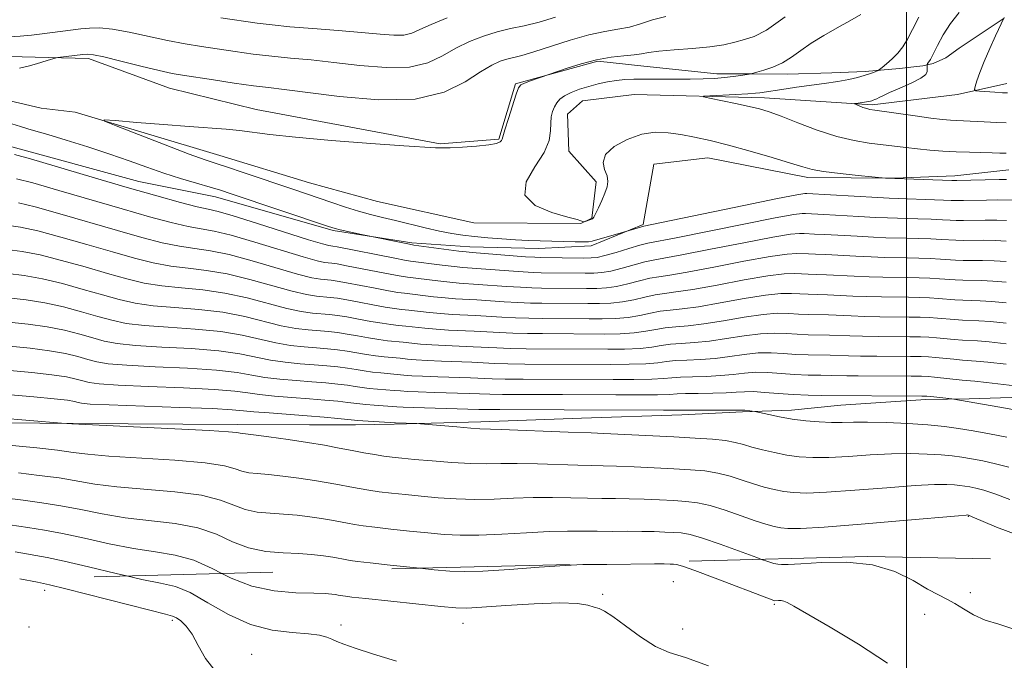
# Model space of a CAD drawing. Extents: x 2127300 to 2130200, y 339800 to 342700.
# Drawn here: x 2127847 to 2128017, y 341882 to 341992 of the extents above; entities that cross this region are included whole.
import ezdxf

# ---------------------------------------------------------------- set-up
doc = ezdxf.new("R2010")
doc.units = 0
doc.header["$MEASUREMENT"] = 0
for name, pattern in [('DGN Style 2', [51.195507, 30.717304, -20.478203]), ('DGN Style 3', [71.67371, 51.195507, -20.478203]), ('rvrstm', [117.1, 50, -3.9, 0.5, -3.9, 0.5, -3.9, 0.5, -3.9, 50])]:
    doc.linetypes.add(name, pattern=pattern)
for name, color, linetype, lineweight in [('32000', 7, 'Continuous', 0), ('DTM OBSCURED BREAKLINE', 7, 'Continuous', 0), ('DTM OBSCURED SPOT', 7, 'Continuous', 0), ('DTM SPOT ELEVATION', 2, 'Continuous', 13), ('INDEX CONTOUR', 41, 'Continuous', 13), ('INDEX CONTOUR DASHED', 41, 'DGN Style 3', 13), ('INTERMEDIATE CONTOUR', 44, 'Continuous', 0), ('INTERMEDIATE CONTOUR DASHED', 44, 'DGN Style 3', 0), ('OBSCURED GROUND BOUNDARY', 84, 'DGN Style 2', 0), ('STREAM - RIVER SINGLE LINE', 142, 'rvrstm', 0)]:
    doc.layers.add(name, color=color, linetype=linetype, lineweight=lineweight)

msp = doc.modelspace()

# ---------------------------------------------------------------- linework, layer by layer
at = {"layer": '32000', "flags": 128}
msp.add_lwpolyline([(2128000, 340000), (2128000, 342500)], dxfattribs=at)
at = {"layer": 'DTM OBSCURED BREAKLINE'}
for points in [[(2127772.636, 342003.851, 936.068), (2127777.427, 341990.183, 935.638), (2127779.474, 341984.31, 935.01), (2127783.174, 341975.102, 934.514), (2127787.438, 341972.235, 933.721), (2127795.307, 341971.415, 933.159), (2127804.711, 341971.112, 932.629), (2127816.012, 341971.029, 932.034), (2127830.308, 341970.906, 931.538), (2127845.453, 341970.071, 931.439), (2127867.944, 341963.93, 931.142), (2127881.097, 341961.26, 930.679), (2127901.359, 341955.499, 930.183), (2127914.87, 341953.393, 929.753), (2127924.894, 341952.7, 929.29), (2127936.709, 341952.372, 928.827), (2127945.775, 341952.884, 928.364), (2127954.709, 341956.548, 927.802), (2127956.546, 341966.897, 927.439), (2127965.845, 341967.971, 926.876), (2127983.048, 341964.633, 926.414), (2127997.936, 341964.496, 925.951), (2128008.312, 341964.873, 925.521), (2128017.611, 341965.937, 925.058)], [(2127845.63, 341985.434, 930.58), (2127852.345, 341985.264, 930.084), (2127859.289, 341985.109, 929.654), (2127873.219, 341979.979, 929.059), (2127888.119, 341976.328, 928.563), (2127919.773, 341970.401, 928.1), (2127929.878, 341971.184, 928.133), (2127932.732, 341980.753, 928.199), (2127946.915, 341984.636, 927.703), (2127954.784, 341983.785, 927.174), (2127967.394, 341982.435, 926.546), (2127973.34, 341982.448, 925.984), (2127979.515, 341982.416, 925.455), (2127987.15, 341982.617, 924.827), (2127992.864, 341982.83, 924.298), (2127998.808, 341983.357, 923.537), (2128001.242, 341983.646, 922.876), (2128002.83, 341983.834, 922.215), (2128004.572, 341984.199, 921.719), (2128006.773, 341985.18, 921.057), (2128009.049, 341986.854, 920.561), (2128016.796, 341992.031, 919.999)], [(2127839.367, 341922.473, 954.547), (2127856.631, 341922.29, 953.957), (2127884.961, 341922.135, 953.551), (2127897.31, 341922.069, 953.071), (2127905.195, 341922.04, 952.555), (2127911.878, 341922.184, 952.149), (2127926.79, 341922.574, 951.595), (2127944.107, 341923.184, 951.116), (2127961.343, 341923.756, 950.599), (2127971.792, 341924.302, 950.193), (2127980.237, 341924.579, 949.455), (2127988.681, 341925.425, 948.975), (2128003.351, 341926.43, 948.348), (2128010.78, 341926.544, 947.795), (2128026.999, 341927.072, 946.393)]]:
    msp.add_polyline3d(points, dxfattribs=at)
at = {"layer": 'DTM OBSCURED SPOT'}
msp.add_point((2128010.615, 341906.292, 956.1), dxfattribs=at)
at = {"layer": 'DTM SPOT ELEVATION'}
for p in [(2127959.9, 341895.06, 961.1), (2127851.72, 341893.6, 966.5), (2127947.72, 341892.9, 961.8), (2128010.98, 341893.2, 957.7), (2127977.26, 341891.18, 960.2), (2127873.7, 341888.44, 966.3), (2127923.72, 341887.92, 962.8), (2128003.1, 341889.44, 958.5), (2127849.03, 341887.29, 966.7), (2127902.71, 341887.63, 963.6), (2127961.51, 341886.94, 961.3), (2127887.31, 341882.59, 965.1)]:
    msp.add_point(p, dxfattribs=at)
at = {"layer": 'INDEX CONTOUR'}
msp.add_polyline3d([(2127996.735, 341881.052, 960), (2127991.725, 341884.305, 960), (2127986.865, 341887.224, 960), (2127980.62, 341890.839, 960), (2127979.456, 341891.495, 960), (2127978.885, 341891.739, 960), (2127978.42, 341891.823, 960), (2127978.001, 341891.833, 960), (2127977.313, 341891.806, 960), (2127977.162, 341891.854, 960), (2127976.421, 341892.131, 960), (2127967.093, 341895.689, 960), (2127963.6, 341896.991, 960), (2127961.486, 341897.727, 960), (2127960.452, 341898.011, 960), (2127959.911, 341898.072, 960), (2127959.323, 341898.097, 960), (2127958.333, 341898.116, 960), (2127956.634, 341898.117, 960), (2127948.439, 341898.05, 960), (2127946.375, 341898.05, 960), (2127944.292, 341898.009, 960), (2127941.285, 341897.853, 960), (2127936.798, 341897.544, 960), (2127931.673, 341897.181, 960), (2127927.097, 341896.897, 960), (2127923.898, 341896.797, 960), (2127921.447, 341896.883, 960), (2127918.751, 341897.13, 960), (2127916.28, 341897.384, 960)], dxfattribs=at)
at = {"layer": 'INDEX CONTOUR DASHED'}
for points in [[(2127847.382, 341983.433, 930), (2127848.868, 341983.773, 930), (2127850.312, 341984.192, 930), (2127852.132, 341984.764, 930), (2127853.678, 341985.219, 930), (2127853.961, 341985.262, 930), (2127858.308, 341985.765, 930), (2127859.154, 341985.833, 930), (2127860.124, 341985.732, 930), (2127861.875, 341985.35, 930), (2127864.808, 341984.637, 930), (2127868.291, 341983.778, 930), (2127871.437, 341983.018, 930), (2127873.642, 341982.53, 930), (2127875.432, 341982.207, 930), (2127880.751, 341981.397, 930), (2127884.345, 341980.861, 930), (2127887.654, 341980.394, 930), (2127890.241, 341980.073, 930), (2127892.901, 341979.762, 930), (2127902.456, 341978.544, 930), (2127909.145, 341977.981, 930), (2127915.492, 341978.117, 930), (2127920.46, 341979.29, 930), (2127924.096, 341981.054, 930), (2127926.719, 341982.767, 930), (2127928.633, 341983.93, 930), (2127930.068, 341984.601, 930), (2127931.238, 341984.979, 930), (2127933.815, 341985.613, 930), (2127935.887, 341986.217, 930), (2127942.135, 341988.245, 930), (2127945.368, 341989.172, 930), (2127948.071, 341989.743, 930), (2127950.321, 341990.105, 930), (2127952.321, 341990.491, 930), (2127954.263, 341991.068, 930), (2127956.302, 341991.737, 930), (2127958.585, 341992.332, 930)], [(2128017.388, 341979.166, 920), (2128016.514, 341979.198, 920), (2128015.208, 341979.276, 920), (2128012.561, 341979.46, 920), (2128011.901, 341979.536, 920), (2128011.712, 341979.746, 920), (2128011.83, 341980.271, 920), (2128012.128, 341981.256, 920), (2128012.618, 341982.703, 920), (2128013.345, 341984.581, 920), (2128014.309, 341986.79, 920), (2128015.32, 341988.968, 920), (2128016.825, 341992.131, 920)], [(2128017.18, 341957.203, 930), (2128015.516, 341957.266, 930), (2128013.542, 341957.275, 930), (2128009.783, 341957.228, 930), (2128008.564, 341957.24, 930), (2128007.521, 341957.283, 930), (2128006.18, 341957.35, 930), (2128004.223, 341957.429, 930), (2128001.967, 341957.507, 930), (2127996.731, 341957.658, 930), (2127994.682, 341957.753, 930), (2127991.773, 341957.917, 930), (2127985.782, 341958.271, 930), (2127982.623, 341958.425, 930), (2127982.048, 341958.424, 930), (2127980.6, 341958.239, 930), (2127977.4, 341957.664, 930), (2127972.006, 341956.597, 930), (2127960.374, 341954.245, 930), (2127955.477, 341953.286, 930), (2127954.117, 341952.945, 930), (2127952.218, 341952.39, 930), (2127950.038, 341951.737, 930), (2127948.114, 341951.183, 930), (2127946.807, 341950.875, 930), (2127945.761, 341950.766, 930), (2127944.44, 341950.762, 930), (2127937.112, 341950.838, 930), (2127936.035, 341950.881, 930), (2127934.474, 341950.987, 930), (2127925.275, 341951.709, 930), (2127924.257, 341951.806, 930), (2127922.958, 341951.966, 930), (2127915.239, 341952.996, 930), (2127914.474, 341953.12, 930), (2127906.216, 341954.795, 930), (2127902.54, 341955.601, 930), (2127901.675, 341955.819, 930), (2127900.553, 341956.171, 930), (2127883.825, 341961.815, 930), (2127881.982, 341962.413, 930), (2127880.192, 341962.953, 930), (2127877.872, 341963.626, 930), (2127875.117, 341964.441, 930), (2127872.197, 341965.364, 930), (2127869.298, 341966.367, 930), (2127866.282, 341967.452, 930), (2127862.929, 341968.628, 930), (2127859.155, 341969.876, 930), (2127855.413, 341971.056, 930), (2127852.294, 341972, 930), (2127850.203, 341972.601, 930), (2127848.798, 341972.99, 930), (2127847.554, 341973.36, 930), (2127846.048, 341973.85, 930)], [(2128017.144, 341939.545, 940), (2128014.432, 341939.812, 940), (2128012.432, 341939.952, 940), (2128009.659, 341940.061, 940), (2128008.262, 341940.163, 940), (2128005.318, 341940.422, 940), (2128003.901, 341940.512, 940), (2128002.359, 341940.568, 940), (2128000.464, 341940.603, 940), (2127995.429, 341940.659, 940), (2127992.821, 341940.71, 940), (2127990.502, 341940.792, 940), (2127986.573, 341940.96, 940), (2127983.092, 341941.044, 940), (2127981.437, 341941.112, 940), (2127979.765, 341941.216, 940), (2127977.823, 341941.245, 940), (2127975.312, 341941.06, 940), (2127972.072, 341940.58, 940), (2127968.506, 341939.961, 940), (2127965.156, 341939.42, 940), (2127962.443, 341939.109, 940), (2127960.29, 341938.943, 940), (2127958.495, 341938.772, 940), (2127956.854, 341938.489, 940), (2127955.146, 341938.156, 940), (2127953.145, 341937.877, 940), (2127950.719, 341937.729, 940), (2127948.115, 341937.685, 940), (2127937.373, 341937.745, 940), (2127934.8, 341937.77, 940), (2127932.265, 341937.829, 940), (2127929.948, 341937.933, 940), (2127925.642, 341938.182, 940), (2127921.211, 341938.371, 940), (2127919.081, 341938.493, 940), (2127917.13, 341938.663, 940), (2127913.887, 341939.027, 940), (2127912.595, 341939.159, 940), (2127911.307, 341939.302, 940), (2127909.772, 341939.524, 940), (2127907.832, 341939.866, 940), (2127905.708, 341940.263, 940), (2127903.719, 341940.622, 940), (2127902.092, 341940.874, 940), (2127900.702, 341941.038, 940), (2127897.778, 341941.288, 940), (2127895.849, 341941.548, 940), (2127893.362, 341942.068, 940), (2127886.585, 341943.887, 940), (2127882.743, 341944.733, 940), (2127878.925, 341945.267, 940), (2127875.272, 341945.608, 940), (2127871.904, 341945.95, 940), (2127868.859, 341946.458, 940), (2127865.856, 341947.172, 940), (2127862.535, 341948.102, 940), (2127858.679, 341949.222, 940), (2127854.644, 341950.359, 940), (2127850.927, 341951.304, 940), (2127847.878, 341951.905, 940), (2127845.261, 341952.244, 940)], [(2128017.273, 341919.94, 950), (2128014.308, 341920.518, 950), (2128011.459, 341921.026, 950), (2128008.96, 341921.446, 950), (2128006.515, 341921.788, 950), (2128003.695, 341922.066, 950), (2128000.243, 341922.289, 950), (2127996.584, 341922.447, 950), (2127993.314, 341922.521, 950), (2127990.854, 341922.509, 950), (2127988.927, 341922.465, 950), (2127987.079, 341922.458, 950), (2127984.964, 341922.547, 950), (2127982.655, 341922.74, 950), (2127980.33, 341923.035, 950), (2127978.167, 341923.417, 950), (2127976.339, 341923.81, 950), (2127973.934, 341924.378, 950), (2127972.196, 341924.579, 950), (2127971.833, 341924.598, 950), (2127962.874, 341924.599, 950), (2127960.254, 341924.574, 950), (2127958.175, 341924.57, 950), (2127941.103, 341924.647, 950), (2127930.055, 341924.67, 950), (2127927.891, 341924.688, 950), (2127926.398, 341924.719, 950), (2127915.204, 341925.02, 950), (2127913.382, 341925.086, 950), (2127912.311, 341925.148, 950), (2127908.426, 341925.427, 950), (2127907.006, 341925.542, 950), (2127905.954, 341925.655, 950), (2127903.86, 341925.925, 950), (2127902.168, 341926.111, 950), (2127899.949, 341926.324, 950), (2127897.27, 341926.547, 950), (2127894.259, 341926.771, 950), (2127891.259, 341927.005, 950), (2127888.671, 341927.264, 950), (2127886.657, 341927.555, 950), (2127884.425, 341927.862, 950), (2127880.948, 341928.159, 950), (2127875.625, 341928.429, 950), (2127869.576, 341928.672, 950), (2127864.352, 341928.897, 950), (2127861.103, 341929.112, 950), (2127859.372, 341929.341, 950), (2127858.305, 341929.608, 950), (2127857.136, 341929.932, 950), (2127855.462, 341930.297, 950), (2127852.971, 341930.683, 950), (2127849.532, 341931.064, 950), (2127845.751, 341931.408, 950)], [(2127916.28, 341897.384, 960), (2127915.132, 341897.502, 960), (2127911.168, 341897.919, 960), (2127907.749, 341898.291, 960), (2127905.537, 341898.552, 960), (2127904.262, 341898.731, 960), (2127903.423, 341898.88, 960), (2127901.654, 341899.221, 960), (2127900.554, 341899.41, 960), (2127899.234, 341899.599, 960), (2127897.569, 341899.77, 960), (2127895.424, 341899.904, 960), (2127892.736, 341900.017, 960), (2127889.75, 341900.275, 960), (2127886.784, 341900.882, 960), (2127884.043, 341901.951, 960), (2127881.261, 341903.224, 960), (2127878.053, 341904.355, 960), (2127874.169, 341905.095, 960), (2127865.58, 341906.071, 960), (2127861.598, 341906.727, 960), (2127857.933, 341907.469, 960), (2127854.508, 341908.148, 960), (2127851.241, 341908.659, 960), (2127848.03, 341909.078, 960), (2127844.77, 341909.524, 960)]]:
    msp.add_polyline3d(points, dxfattribs=at)
at = {"layer": 'INTERMEDIATE CONTOUR'}
for points in [[(2128018.274, 341886.954, 958), (2128015.872, 341887.78, 958), (2128013.545, 341888.449, 958), (2128011.518, 341889.35, 958), (2128009.788, 341890.386, 958), (2128008.296, 341891.338, 958), (2128006.948, 341892.075, 958), (2128005.492, 341892.803, 958), (2128003.641, 341893.814, 958), (2128001.155, 341895.271, 958), (2127997.985, 341896.826, 958), (2127994.133, 341898, 958), (2127989.721, 341898.451, 958), (2127985.373, 341898.385, 958), (2127981.837, 341898.146, 958), (2127979.647, 341898.011, 958), (2127978.49, 341898.001, 958), (2127977.839, 341898.071, 958), (2127977.189, 341898.209, 958), (2127976.119, 341898.536, 958), (2127975.054, 341898.915, 958)], [(2127965.958, 341880.623, 962), (2127961.97, 341882.021, 962), (2127959.194, 341882.909, 962), (2127956.817, 341883.942, 962), (2127954.232, 341885.578, 962), (2127951.653, 341887.474, 962), (2127949.5, 341889.09, 962), (2127948.063, 341890.028, 962), (2127947.111, 341890.463, 962), (2127946.284, 341890.713, 962), (2127945.2, 341891.018, 962), (2127943.393, 341891.304, 962), (2127940.376, 341891.42, 962), (2127935.95, 341891.267, 962), (2127931.054, 341890.959, 962), (2127926.918, 341890.662, 962), (2127924.343, 341890.518, 962), (2127922.435, 341890.562, 962), (2127919.875, 341890.804, 962), (2127906.977, 341892.157, 962), (2127904.567, 341892.422, 962), (2127903.475, 341892.556, 962), (2127903.027, 341892.63, 962), (2127902.241, 341892.782, 962), (2127901.752, 341892.865, 962), (2127901.111, 341892.95, 962), (2127899.994, 341893.028, 962), (2127898.017, 341893.094, 962), (2127894.954, 341893.182, 962), (2127891.211, 341893.499, 962), (2127887.35, 341894.291, 962), (2127883.814, 341895.689, 962), (2127882.22, 341896.497, 962)], [(2127881.048, 341879.76, 966), (2127879.396, 341881.875, 966), (2127878.144, 341884.088, 966), (2127877.086, 341886.035, 966), (2127876.067, 341887.436, 966), (2127875.132, 341888.336, 966), (2127874.375, 341888.862, 966), (2127873.732, 341889.167, 966), (2127872.505, 341889.508, 966), (2127869.837, 341890.171, 966), (2127855.359, 341893.841, 966), (2127852.565, 341894.525, 966), (2127850.498, 341894.975, 966), (2127847.425, 341895.591, 966)], [(2127912.266, 341881.422, 964), (2127908.137, 341882.663, 964), (2127905.123, 341883.625, 964), (2127903.175, 341884.31, 964), (2127901.972, 341884.796, 964), (2127901.123, 341885.182, 964), (2127900.249, 341885.544, 964), (2127899.018, 341885.867, 964), (2127897.113, 341886.114, 964), (2127894.324, 341886.308, 964), (2127890.878, 341886.726, 964), (2127887.113, 341887.705, 964), (2127883.347, 341889.428, 964), (2127879.821, 341891.456, 964), (2127876.755, 341893.197, 964), (2127874.22, 341894.23, 964), (2127871.672, 341894.837, 964), (2127868.418, 341895.471, 964), (2127865.775, 341896.069, 964)]]:
    msp.add_polyline3d(points, dxfattribs=at)
at = {"layer": 'INTERMEDIATE CONTOUR DASHED'}
for points in [[(2128017.169, 341974.021, 922), (2128015.526, 341974.071, 922), (2128012.284, 341974.248, 922), (2128010.929, 341974.31, 922), (2128008.659, 341974.397, 922), (2128007.556, 341974.464, 922), (2128006.169, 341974.594, 922), (2128004.191, 341974.832, 922), (2128001.481, 341975.197, 922), (2127994.544, 341976.174, 922), (2127993.713, 341976.311, 922), (2127993.148, 341976.459, 922), (2127992.511, 341976.682, 922), (2127991.327, 341977.148, 922), (2127991.051, 341977.269, 922), (2127991.053, 341977.326, 922), (2127991.333, 341977.369, 922), (2127993.103, 341977.603, 922), (2127993.515, 341977.67, 922), (2127993.793, 341977.732, 922), (2127994.026, 341977.804, 922), (2127994.286, 341977.9, 922), (2127994.58, 341978.023, 922), (2127994.899, 341978.175, 922), (2127995.276, 341978.374, 922), (2127995.917, 341978.69, 922), (2127997.069, 341979.21, 922), (2127998.847, 341979.976, 922), (2128000.827, 341980.86, 922), (2128002.452, 341981.693, 922), (2128003.312, 341982.341, 922), (2128003.578, 341982.821, 922), (2128003.57, 341983.187, 922), (2128003.55, 341983.484, 922), (2128003.556, 341983.715, 922), (2128003.583, 341983.992, 922), (2128003.575, 341984.056, 922), (2128003.595, 341984.137, 922), (2128003.637, 341984.204, 922), (2128003.863, 341984.498, 922), (2128004.133, 341984.94, 922), (2128004.601, 341985.832, 922), (2128005.326, 341987.296, 922), (2128006.319, 341989.148, 922), (2128007.578, 341991.13, 922), (2128009.058, 341993.009, 922)], [(2127845.54, 341988.788, 932), (2127847.525, 341988.933, 932), (2127849.44, 341989.126, 932), (2127851.272, 341989.347, 932), (2127857.923, 341990.166, 932), (2127859.439, 341990.327, 932), (2127861.157, 341990.361, 932), (2127863.37, 341990.145, 932), (2127866.254, 341989.606, 932), (2127872.845, 341988.164, 932), (2127875.879, 341987.595, 932), (2127878.724, 341987.142, 932), (2127884.518, 341986.292, 932), (2127887.605, 341985.86, 932), (2127890.78, 341985.472, 932), (2127894.044, 341985.151, 932), (2127897.551, 341984.83, 932), (2127901.496, 341984.421, 932), (2127905.946, 341983.904, 932), (2127910.47, 341983.528, 932), (2127914.512, 341983.611, 932), (2127917.672, 341984.361, 932), (2127920.189, 341985.556, 932), (2127922.458, 341986.864, 932), (2127924.796, 341988.009, 932), (2127927.198, 341988.943, 932), (2127929.579, 341989.671, 932), (2127931.892, 341990.224, 932), (2127934.246, 341990.735, 932), (2127936.789, 341991.358, 932), (2127939.596, 341992.19, 932)], [(2128018.367, 341960.716, 928), (2128015.733, 341960.757, 928), (2128013.764, 341960.74, 928), (2128009.808, 341960.661, 928), (2128008.625, 341960.655, 928), (2128007.668, 341960.681, 928), (2128006.352, 341960.736, 928), (2127996.992, 341961.057, 928), (2127995.054, 341961.161, 928), (2127982.86, 341961.887, 928), (2127982.504, 341961.866, 928), (2127981.156, 341961.637, 928), (2127977.817, 341960.985, 928), (2127971.993, 341959.801, 928), (2127956.16, 341956.537, 928), (2127954.813, 341956.248, 928), (2127954.248, 341956.095, 928), (2127951.296, 341955.181, 928), (2127945.922, 341953.631, 928), (2127945.314, 341953.539, 928), (2127944.438, 341953.525, 928), (2127942.976, 341953.549, 928), (2127936.966, 341953.705, 928), (2127934.914, 341953.779, 928), (2127932.736, 341953.89, 928), (2127930.371, 341954.048, 928), (2127927.959, 341954.243, 928), (2127925.691, 341954.456, 928), (2127923.681, 341954.683, 928), (2127921.75, 341954.972, 928), (2127919.646, 341955.381, 928), (2127917.2, 341955.945, 928), (2127912.08, 341957.21, 928), (2127909.857, 341957.742, 928), (2127907.801, 341958.246, 928), (2127905.715, 341958.818, 928), (2127903.46, 341959.522, 928), (2127901.13, 341960.305, 928), (2127894.604, 341962.541, 928), (2127885.879, 341965.471, 928), (2127883.17, 341966.366, 928), (2127881.206, 341967.002, 928), (2127879.317, 341967.644, 928), (2127876.591, 341968.645, 928), (2127872.474, 341970.216, 928), (2127864.021, 341973.493, 928), (2127861.989, 341974.316, 928), (2127861.95, 341974.557, 928), (2127863.871, 341974.421, 928), (2127867.554, 341974.099, 928), (2127872.14, 341973.711, 928), (2127876.609, 341973.36, 928), (2127882.925, 341972.936, 928), (2127885.237, 341972.725, 928), (2127890.467, 341972.017, 928), (2127894.861, 341971.532, 928), (2127901.068, 341970.992, 928), (2127907.838, 341970.474, 928), (2127913.517, 341970.068, 928), (2127918.973, 341969.714, 928), (2127919.419, 341969.698, 928), (2127920.152, 341969.701, 928), (2127921.495, 341969.745, 928), (2127923.614, 341969.847, 928), (2127926.038, 341970.007, 928), (2127928.138, 341970.221, 928), (2127929.436, 341970.478, 928), (2127930.064, 341970.744, 928), (2127930.304, 341970.978, 928), (2127930.418, 341971.206, 928), (2127930.911, 341972.835, 928), (2127931.518, 341974.764, 928), (2127932.864, 341978.926, 928), (2127933.261, 341980.03, 928), (2127933.629, 341980.536, 928), (2127934.255, 341980.832, 928), (2127935.313, 341981.217, 928), (2127941.637, 341983.442, 928), (2127944.029, 341984.196, 928), (2127946.646, 341984.863, 928), (2127949.164, 341985.287, 928), (2127951.387, 341985.529, 928), (2127953.151, 341985.704, 928), (2127954.416, 341985.904, 928), (2127955.633, 341986.128, 928), (2127957.377, 341986.353, 928), (2127960.024, 341986.565, 928), (2127963.159, 341986.795, 928), (2127966.165, 341987.084, 928), (2127968.571, 341987.458, 928), (2127970.472, 341987.891, 928), (2127972.107, 341988.338, 928), (2127973.765, 341988.866, 928), (2127975.93, 341989.967, 928), (2127979.137, 341992.241, 928)], [(2127882.016, 341992.076, 934), (2127888.285, 341991.187, 934), (2127890.866, 341990.858, 934), (2127893.907, 341990.551, 934), (2127897.847, 341990.23, 934), (2127902.201, 341989.897, 934), (2127906.252, 341989.566, 934), (2127909.435, 341989.263, 934), (2127911.796, 341989.075, 934), (2127913.531, 341989.105, 934), (2127914.884, 341989.433, 934), (2127916.282, 341990.058, 934), (2127918.197, 341990.96, 934), (2127920.96, 341992.089, 934)], [(2128017.194, 341964.266, 926), (2128015.95, 341964.248, 926), (2128008.685, 341964.07, 926), (2128007.814, 341964.078, 926), (2127996.361, 341964.513, 926), (2127991.701, 341964.974, 926), (2127988.567, 341965.31, 926), (2127985.74, 341965.661, 926), (2127983.786, 341966.001, 926), (2127982.165, 341966.431, 926), (2127980.062, 341967.088, 926), (2127976.911, 341968.049, 926), (2127973.131, 341969.155, 926), (2127969.389, 341970.191, 926), (2127966.209, 341970.989, 926), (2127963.543, 341971.571, 926), (2127961.197, 341972.004, 926), (2127958.989, 341972.32, 926), (2127956.781, 341972.388, 926), (2127954.446, 341972.04, 926), (2127951.961, 341971.173, 926), (2127949.72, 341969.94, 926), (2127948.222, 341968.559, 926), (2127947.795, 341967.216, 926), (2127948.066, 341965.978, 926), (2127948.493, 341964.877, 926), (2127948.635, 341963.916, 926), (2127948.471, 341962.979, 926), (2127948.082, 341961.917, 926), (2127947.556, 341960.652, 926), (2127946.998, 341959.376, 926), (2127946.518, 341958.353, 926), (2127946.19, 341957.77, 926), (2127945.949, 341957.516, 926), (2127945.698, 341957.402, 926), (2127944.566, 341956.975, 926), (2127944.492, 341956.959, 926), (2127943.98, 341957.182, 926), (2127943.334, 341957.372, 926), (2127941.733, 341957.802, 926), (2127938.99, 341958.586, 926), (2127936.091, 341959.817, 926), (2127934.319, 341961.578, 926), (2127934.551, 341963.882, 926), (2127936.051, 341966.442, 926), (2127937.675, 341968.898, 926), (2127938.538, 341970.961, 926), (2127938.778, 341972.631, 926), (2127938.788, 341973.979, 926), (2127938.888, 341975.074, 926), (2127939.113, 341975.98, 926), (2127939.426, 341976.754, 926), (2127939.811, 341977.451, 926), (2127940.355, 341978.091, 926), (2127941.169, 341978.69, 926), (2127942.325, 341979.258, 926), (2127943.747, 341979.791, 926), (2127945.324, 341980.279, 926), (2127946.95, 341980.71, 926), (2127948.556, 341981.066, 926), (2127950.08, 341981.324, 926), (2127951.514, 341981.472, 926), (2127953.061, 341981.532, 926), (2127954.98, 341981.54, 926), (2127960.144, 341981.509, 926), (2127962.774, 341981.515, 926), (2127965.036, 341981.561, 926), (2127966.961, 341981.652, 926), (2127968.659, 341981.793, 926), (2127970.202, 341981.977, 926), (2127971.505, 341982.17, 926), (2127973.265, 341982.474, 926), (2127974.237, 341982.73, 926), (2127975.455, 341983.063, 926), (2127977.018, 341983.584, 926), (2127978.666, 341984.32, 926), (2127980.217, 341985.288, 926), (2127981.795, 341986.441, 926), (2127983.601, 341987.717, 926), (2127985.758, 341989.05, 926), (2127988.072, 341990.364, 926), (2127990.269, 341991.578, 926), (2127992.139, 341992.637, 926)], [(2128017.13, 341968.772, 924), (2128016.046, 341968.79, 924), (2128014.759, 341968.833, 924), (2128010.834, 341968.946, 924), (2128008.52, 341969.037, 924), (2128006.224, 341969.166, 924), (2128004.006, 341969.333, 924), (2128001.897, 341969.534, 924), (2127999.902, 341969.765, 924), (2127993.565, 341970.548, 924), (2127990.976, 341970.97, 924), (2127987.998, 341971.689, 924), (2127984.64, 341972.781, 924), (2127981.291, 341974.028, 924), (2127978.433, 341975.137, 924), (2127976.376, 341975.893, 924), (2127974.728, 341976.401, 924), (2127972.924, 341976.844, 924), (2127970.592, 341977.354, 924), (2127966.127, 341978.284, 924), (2127965.077, 341978.514, 924), (2127965.082, 341978.618, 924), (2127966.145, 341978.685, 924), (2127970.562, 341978.907, 924), (2127972.683, 341979.024, 924), (2127974.019, 341979.115, 924), (2127974.741, 341979.185, 924), (2127979.304, 341979.888, 924), (2127981.088, 341980.143, 924), (2127985.863, 341980.791, 924), (2127988.197, 341981.145, 924), (2127990.082, 341981.492, 924), (2127991.547, 341981.827, 924), (2127992.701, 341982.148, 924), (2127993.631, 341982.448, 924), (2127994.344, 341982.705, 924), (2127995.106, 341983.012, 924), (2127995.356, 341983.177, 924), (2127995.793, 341983.528, 924), (2127996.563, 341984.166, 924), (2127997.539, 341985.034, 924), (2127998.524, 341986.032, 924), (2127999.378, 341987.107, 924), (2128000.18, 341988.393, 924), (2128001.06, 341990.065, 924), (2128002.117, 341992.214, 924)], [(2128017.173, 341953.672, 932), (2128015.3, 341953.776, 932), (2128013.32, 341953.811, 932), (2128009.758, 341953.795, 932), (2128008.504, 341953.824, 932), (2128006.007, 341953.964, 932), (2128004.159, 341954.045, 932), (2128002.045, 341954.119, 932), (2128000, 341954.176, 932), (2127996.471, 341954.258, 932), (2127994.31, 341954.344, 932), (2127991.519, 341954.492, 932), (2127985.94, 341954.809, 932), (2127984.195, 341954.891, 932), (2127982.385, 341954.962, 932), (2127981.591, 341954.983, 932), (2127980.045, 341954.84, 932), (2127976.982, 341954.343, 932), (2127972.019, 341953.394, 932), (2127966.295, 341952.255, 932), (2127961.33, 341951.28, 932), (2127958.23, 341950.72, 932), (2127956.44, 341950.418, 932), (2127954.993, 341950.11, 932), (2127953.146, 341949.61, 932), (2127951.06, 341949.021, 932), (2127949.12, 341948.522, 932), (2127947.59, 341948.246, 932), (2127946.232, 341948.15, 932), (2127944.686, 341948.148, 932), (2127937.165, 341948.219, 932), (2127935.788, 341948.258, 932), (2127934.032, 341948.356, 932), (2127931.594, 341948.528, 932), (2127923.648, 341949.119, 932), (2127922.183, 341949.272, 932), (2127920.128, 341949.525, 932), (2127914.682, 341950.234, 932), (2127913.612, 341950.403, 932), (2127911.984, 341950.709, 932), (2127902.031, 341952.683, 932), (2127901.304, 341952.809, 932), (2127900.984, 341952.844, 932), (2127900.594, 341952.902, 932), (2127899.52, 341953.183, 932), (2127897.116, 341953.911, 932), (2127888.312, 341956.707, 932), (2127884.179, 341957.992, 932), (2127881.565, 341958.738, 932), (2127879.829, 341959.156, 932), (2127877.946, 341959.593, 932), (2127875.064, 341960.335, 932), (2127871.043, 341961.437, 932), (2127865.919, 341962.898, 932), (2127859.914, 341964.654, 932), (2127849.292, 341967.8, 932), (2127846.555, 341968.578, 932)], [(2128017.165, 341950.14, 934), (2128015.083, 341950.285, 934), (2128013.098, 341950.346, 934), (2128009.733, 341950.361, 934), (2128008.443, 341950.409, 934), (2128005.835, 341950.579, 934), (2128004.094, 341950.662, 934), (2128002.124, 341950.731, 934), (2128000.116, 341950.782, 934), (2127996.21, 341950.858, 934), (2127993.938, 341950.936, 934), (2127991.265, 341951.067, 934), (2127986.099, 341951.347, 934), (2127984.346, 341951.42, 934), (2127983.113, 341951.459, 934), (2127981.135, 341951.541, 934), (2127979.49, 341951.441, 934), (2127976.565, 341951.022, 934), (2127972.033, 341950.19, 934), (2127966.848, 341949.181, 934), (2127962.287, 341948.315, 934), (2127959.283, 341947.818, 934), (2127957.402, 341947.549, 934), (2127955.868, 341947.276, 934), (2127954.073, 341946.83, 934), (2127952.081, 341946.305, 934), (2127950.126, 341945.86, 934), (2127948.372, 341945.616, 934), (2127946.703, 341945.534, 934), (2127944.932, 341945.534, 934), (2127937.217, 341945.6, 934), (2127935.541, 341945.636, 934), (2127933.59, 341945.724, 934), (2127931.183, 341945.879, 934), (2127926.307, 341946.228, 934), (2127923.039, 341946.432, 934), (2127921.408, 341946.577, 934), (2127919.378, 341946.809, 934), (2127914.16, 341947.466, 934), (2127913.036, 341947.628, 934), (2127911.431, 341947.913, 934), (2127903.634, 341949.44, 934), (2127902.046, 341949.731, 934), (2127901.154, 341949.866, 934), (2127899.89, 341949.999, 934), (2127898.602, 341950.274, 934), (2127896.177, 341950.95, 934), (2127887.88, 341953.502, 934), (2127883.82, 341954.678, 934), (2127880.905, 341955.37, 934), (2127876.435, 341956.182, 934), (2127873.512, 341956.866, 934), (2127869.746, 341957.871, 934), (2127865.073, 341959.199, 934), (2127854.153, 341962.396, 934), (2127849.7, 341963.676, 934), (2127846.886, 341964.41, 934)], [(2128017.158, 341946.608, 936), (2128014.866, 341946.794, 936), (2128012.876, 341946.881, 936), (2128009.708, 341946.928, 936), (2128008.383, 341946.994, 936), (2128005.663, 341947.193, 936), (2128004.03, 341947.279, 936), (2128002.202, 341947.344, 936), (2128000.232, 341947.389, 936), (2127995.95, 341947.458, 936), (2127993.566, 341947.527, 936), (2127991.01, 341947.642, 936), (2127986.257, 341947.885, 936), (2127984.497, 341947.948, 936), (2127983.106, 341947.987, 936), (2127981.911, 341948.037, 936), (2127980.678, 341948.099, 936), (2127978.934, 341948.042, 936), (2127976.147, 341947.701, 936), (2127972.046, 341946.987, 936), (2127967.4, 341946.108, 936), (2127963.243, 341945.35, 936), (2127960.336, 341944.915, 936), (2127958.365, 341944.68, 936), (2127956.744, 341944.441, 936), (2127955, 341944.049, 936), (2127953.103, 341943.588, 936), (2127951.133, 341943.199, 936), (2127949.155, 341942.987, 936), (2127947.174, 341942.917, 936), (2127945.179, 341942.921, 936), (2127937.269, 341942.982, 936), (2127935.294, 341943.014, 936), (2127933.148, 341943.092, 936), (2127930.771, 341943.23, 936), (2127926.086, 341943.546, 936), (2127922.429, 341943.745, 936), (2127920.632, 341943.882, 936), (2127918.629, 341944.094, 936), (2127913.638, 341944.697, 936), (2127912.46, 341944.853, 936), (2127910.878, 341945.117, 936), (2127908.583, 341945.55, 936), (2127903.662, 341946.501, 936), (2127902.062, 341946.778, 936), (2127901.003, 341946.923, 936), (2127899.186, 341947.095, 936), (2127897.684, 341947.366, 936), (2127895.239, 341947.989, 936), (2127887.448, 341950.297, 936), (2127883.461, 341951.363, 936), (2127880.245, 341952.003, 936), (2127877.551, 341952.382, 936), (2127874.925, 341952.772, 936), (2127871.961, 341953.396, 936), (2127868.449, 341954.305, 936), (2127864.227, 341955.5, 936), (2127854.317, 341958.383, 936), (2127850.109, 341959.552, 936), (2127847.217, 341960.242, 936)], [(2128017.151, 341943.077, 938), (2128014.649, 341943.303, 938), (2128012.654, 341943.417, 938), (2128009.684, 341943.495, 938), (2128008.322, 341943.578, 938), (2128005.491, 341943.808, 938), (2128003.965, 341943.895, 938), (2128002.28, 341943.956, 938), (2128000.348, 341943.996, 938), (2127995.689, 341944.058, 938), (2127993.193, 341944.119, 938), (2127990.756, 341944.217, 938), (2127986.415, 341944.422, 938), (2127983.099, 341944.516, 938), (2127981.674, 341944.575, 938), (2127980.221, 341944.658, 938), (2127978.379, 341944.644, 938), (2127975.73, 341944.38, 938), (2127972.059, 341943.783, 938), (2127967.953, 341943.034, 938), (2127964.2, 341942.385, 938), (2127961.39, 341942.012, 938), (2127959.327, 341941.812, 938), (2127957.62, 341941.606, 938), (2127955.927, 341941.269, 938), (2127954.124, 341940.872, 938), (2127952.139, 341940.538, 938), (2127949.937, 341940.358, 938), (2127947.644, 341940.301, 938), (2127945.425, 341940.307, 938), (2127937.321, 341940.363, 938), (2127935.047, 341940.392, 938), (2127932.706, 341940.46, 938), (2127930.36, 341940.582, 938), (2127925.864, 341940.864, 938), (2127921.82, 341941.058, 938), (2127919.857, 341941.188, 938), (2127917.879, 341941.379, 938), (2127914.396, 341941.788, 938), (2127913.116, 341941.928, 938), (2127911.883, 341942.077, 938), (2127910.325, 341942.32, 938), (2127908.207, 341942.708, 938), (2127905.845, 341943.16, 938), (2127903.691, 341943.561, 938), (2127902.077, 341943.826, 938), (2127900.852, 341943.98, 938), (2127898.482, 341944.192, 938), (2127896.767, 341944.457, 938), (2127894.301, 341945.028, 938), (2127887.016, 341947.092, 938), (2127883.102, 341948.048, 938), (2127879.585, 341948.635, 938), (2127876.412, 341948.995, 938), (2127873.414, 341949.361, 938), (2127870.41, 341949.927, 938), (2127867.152, 341950.738, 938), (2127863.381, 341951.801, 938), (2127858.988, 341953.08, 938), (2127854.48, 341954.371, 938), (2127850.518, 341955.428, 938), (2127847.548, 341956.073, 938), (2127845.163, 341956.411, 938)], [(2128017.137, 341936.014, 942), (2128014.215, 341936.321, 942), (2128012.21, 341936.488, 942), (2128009.634, 341936.628, 942), (2128008.202, 341936.748, 942), (2128005.146, 341937.036, 942), (2128003.836, 341937.128, 942), (2128002.437, 341937.18, 942), (2128000.58, 341937.21, 942), (2127995.169, 341937.259, 942), (2127992.449, 341937.302, 942), (2127990.248, 341937.367, 942), (2127986.732, 341937.498, 942), (2127983.085, 341937.572, 942), (2127981.199, 341937.65, 942), (2127979.308, 341937.774, 942), (2127977.268, 341937.846, 942), (2127974.895, 341937.739, 942), (2127972.085, 341937.376, 942), (2127969.058, 341936.888, 942), (2127966.113, 341936.455, 942), (2127963.497, 341936.207, 942), (2127961.252, 341936.074, 942), (2127959.371, 341935.937, 942), (2127957.782, 341935.708, 942), (2127956.168, 341935.44, 942), (2127954.151, 341935.215, 942), (2127951.502, 341935.099, 942), (2127948.586, 341935.069, 942), (2127934.554, 341935.147, 942), (2127931.823, 341935.197, 942), (2127929.537, 341935.284, 942), (2127925.421, 341935.5, 942), (2127920.601, 341935.684, 942), (2127918.306, 341935.798, 942), (2127916.38, 341935.948, 942), (2127913.378, 341936.265, 942), (2127910.731, 341936.527, 942), (2127909.219, 341936.728, 942), (2127907.456, 341937.024, 942), (2127905.572, 341937.366, 942), (2127903.747, 341937.683, 942), (2127902.107, 341937.921, 942), (2127900.551, 341938.095, 942), (2127897.074, 341938.385, 942), (2127894.931, 341938.64, 942), (2127892.424, 341939.107, 942), (2127886.153, 341940.682, 942), (2127882.384, 341941.419, 942), (2127878.265, 341941.9, 942), (2127874.133, 341942.221, 942), (2127870.394, 341942.539, 942), (2127867.307, 341942.989, 942), (2127864.559, 341943.606, 942), (2127861.689, 341944.403, 942), (2127858.371, 341945.364, 942), (2127854.808, 341946.347, 942), (2127851.336, 341947.179, 942), (2127848.209, 341947.737, 942), (2127845.359, 341948.077, 942)], [(2128017.13, 341932.482, 944), (2128013.998, 341932.83, 944), (2128011.988, 341933.023, 944), (2128009.609, 341933.195, 944), (2128008.141, 341933.332, 944), (2128004.974, 341933.651, 944), (2128003.772, 341933.745, 944), (2128002.515, 341933.793, 944), (2128000.696, 341933.817, 944), (2127994.908, 341933.859, 944), (2127992.077, 341933.893, 944), (2127989.993, 341933.942, 944), (2127986.89, 341934.035, 944), (2127983.079, 341934.101, 944), (2127980.962, 341934.187, 944), (2127978.851, 341934.333, 944), (2127976.712, 341934.447, 944), (2127974.477, 341934.418, 944), (2127972.098, 341934.172, 944), (2127969.611, 341933.814, 944), (2127967.069, 341933.489, 944), (2127964.55, 341933.304, 944), (2127962.215, 341933.206, 944), (2127960.247, 341933.102, 944), (2127958.709, 341932.928, 944), (2127957.189, 341932.723, 944), (2127955.157, 341932.554, 944), (2127952.284, 341932.47, 944), (2127949.057, 341932.453, 944), (2127934.307, 341932.525, 944), (2127931.381, 341932.565, 944), (2127929.126, 341932.635, 944), (2127925.199, 341932.818, 944), (2127919.992, 341932.997, 944), (2127917.531, 341933.104, 944), (2127915.631, 341933.233, 944), (2127914.159, 341933.372, 944), (2127912.868, 341933.504, 944), (2127910.155, 341933.752, 944), (2127908.666, 341933.931, 944), (2127907.081, 341934.182, 944), (2127905.435, 341934.469, 944), (2127903.775, 341934.743, 944), (2127902.123, 341934.969, 944), (2127900.401, 341935.152, 944), (2127898.508, 341935.313, 944), (2127896.371, 341935.482, 944), (2127894.013, 341935.731, 944), (2127891.486, 341936.146, 944), (2127885.721, 341937.477, 944), (2127882.025, 341938.104, 944), (2127877.605, 341938.532, 944), (2127872.994, 341938.834, 944), (2127868.883, 341939.129, 944), (2127865.756, 341939.52, 944), (2127863.262, 341940.039, 944), (2127860.843, 341940.705, 944), (2127858.062, 341941.506, 944), (2127854.971, 341942.334, 944), (2127851.744, 341943.055, 944), (2127848.54, 341943.568, 944), (2127845.457, 341943.909, 944)], [(2128024.266, 341928.102, 946), (2128013.781, 341929.339, 946), (2128011.766, 341929.558, 946), (2128009.584, 341929.762, 946), (2128004.802, 341930.265, 946), (2128003.708, 341930.361, 946), (2128002.593, 341930.405, 946), (2128000.812, 341930.423, 946), (2127991.705, 341930.485, 946), (2127989.739, 341930.517, 946), (2127987.048, 341930.573, 946), (2127985.25, 341930.59, 946), (2127983.072, 341930.629, 946), (2127980.725, 341930.725, 946), (2127976.157, 341931.049, 946), (2127974.06, 341931.097, 946), (2127972.112, 341930.969, 946), (2127970.163, 341930.741, 946), (2127968.026, 341930.524, 946), (2127965.603, 341930.401, 946), (2127963.178, 341930.337, 946), (2127961.122, 341930.268, 946), (2127959.636, 341930.148, 946), (2127958.211, 341930.007, 946), (2127956.163, 341929.893, 946), (2127953.067, 341929.841, 946), (2127949.528, 341929.836, 946), (2127934.06, 341929.903, 946), (2127930.939, 341929.933, 946), (2127928.714, 341929.986, 946), (2127924.977, 341930.135, 946), (2127919.382, 341930.31, 946), (2127916.755, 341930.409, 946), (2127914.881, 341930.517, 946), (2127913.543, 341930.63, 946), (2127912.359, 341930.743, 946), (2127909.578, 341930.977, 946), (2127908.113, 341931.135, 946), (2127906.705, 341931.339, 946), (2127905.299, 341931.571, 946), (2127903.804, 341931.804, 946), (2127902.138, 341932.016, 946), (2127900.25, 341932.209, 946), (2127898.096, 341932.391, 946), (2127895.667, 341932.578, 946), (2127893.095, 341932.823, 946), (2127890.548, 341933.185, 946), (2127885.289, 341934.272, 946), (2127881.666, 341934.789, 946), (2127876.945, 341935.164, 946), (2127871.855, 341935.447, 946), (2127867.373, 341935.718, 946), (2127864.205, 341936.05, 946), (2127861.965, 341936.473, 946), (2127859.997, 341937.006, 946), (2127857.753, 341937.648, 946), (2127855.135, 341938.322, 946), (2127852.153, 341938.931, 946), (2127848.871, 341939.4, 946), (2127845.555, 341939.742, 946)], [(2128019.284, 341924.498, 948), (2128015.74, 341925.153, 948), (2128008.133, 341926.482, 948), (2128007.816, 341926.524, 948), (2128004.167, 341926.931, 948), (2128003.506, 341926.993, 948), (2128002.654, 341927.019, 948), (2127985.401, 341927.119, 948), (2127983.065, 341927.157, 948), (2127980.488, 341927.262, 948), (2127977.938, 341927.449, 948), (2127975.602, 341927.65, 948), (2127973.642, 341927.776, 948), (2127972.125, 341927.765, 948), (2127970.716, 341927.668, 948), (2127968.982, 341927.559, 948), (2127966.657, 341927.499, 948), (2127964.14, 341927.469, 948), (2127961.998, 341927.433, 948), (2127960.563, 341927.368, 948), (2127959.233, 341927.291, 948), (2127957.169, 341927.231, 948), (2127953.849, 341927.211, 948), (2127949.999, 341927.22, 948), (2127940.83, 341927.265, 948), (2127933.813, 341927.281, 948), (2127930.497, 341927.302, 948), (2127928.303, 341927.337, 948), (2127924.756, 341927.453, 948), (2127918.773, 341927.623, 948), (2127915.98, 341927.714, 948), (2127914.131, 341927.802, 948), (2127912.927, 341927.889, 948), (2127911.85, 341927.981, 948), (2127909.002, 341928.202, 948), (2127907.56, 341928.338, 948), (2127906.33, 341928.497, 948), (2127905.162, 341928.674, 948), (2127903.832, 341928.865, 948), (2127902.153, 341929.064, 948), (2127900.099, 341929.266, 948), (2127897.683, 341929.469, 948), (2127894.963, 341929.675, 948), (2127892.177, 341929.914, 948), (2127889.609, 341930.225, 948), (2127887.368, 341930.627, 948), (2127884.857, 341931.067, 948), (2127881.307, 341931.474, 948), (2127876.285, 341931.797, 948), (2127870.715, 341932.059, 948), (2127865.863, 341932.307, 948), (2127862.654, 341932.581, 948), (2127860.669, 341932.907, 948), (2127859.151, 341933.307, 948), (2127857.445, 341933.79, 948), (2127855.299, 341934.31, 948), (2127852.562, 341934.807, 948), (2127849.201, 341935.232, 948), (2127845.653, 341935.575, 948)], [(2128017.598, 341914.747, 952), (2128015.292, 341915.377, 952), (2128013.122, 341915.843, 952), (2128011.182, 341916.195, 952), (2128009.503, 341916.478, 952), (2128007.859, 341916.707, 952), (2128005.964, 341916.894, 952), (2128003.584, 341917.039, 952), (2128000.712, 341917.108, 952), (2127997.392, 341917.058, 952), (2127993.724, 341916.871, 952), (2127990.023, 341916.634, 952), (2127986.656, 341916.459, 952), (2127983.887, 341916.439, 952), (2127981.561, 341916.579, 952), (2127979.418, 341916.865, 952), (2127977.271, 341917.274, 952), (2127975.213, 341917.752, 952), (2127973.412, 341918.235, 952), (2127971.946, 341918.67, 952), (2127970.549, 341919.043, 952), (2127968.87, 341919.346, 952), (2127966.606, 341919.583, 952), (2127963.661, 341919.781, 952), (2127959.988, 341919.977, 952), (2127947.93, 341920.564, 952), (2127945.76, 341920.655, 952), (2127941.792, 341920.801, 952), (2127930.261, 341921.264, 952), (2127926.604, 341921.393, 952), (2127925.038, 341921.495, 952), (2127922.662, 341921.689, 952), (2127916.397, 341922.242, 952), (2127915.761, 341922.288, 952), (2127912.092, 341922.384, 952), (2127906.453, 341922.746, 952), (2127905.578, 341922.813, 952), (2127902.184, 341923.159, 952), (2127899.798, 341923.381, 952), (2127896.858, 341923.625, 952), (2127890.341, 341924.097, 952), (2127887.733, 341924.303, 952), (2127885.946, 341924.484, 952), (2127883.994, 341924.657, 952), (2127880.589, 341924.845, 952), (2127874.965, 341925.061, 952), (2127862.842, 341925.486, 952), (2127859.551, 341925.643, 952), (2127858.075, 341925.774, 952), (2127857.459, 341925.909, 952), (2127856.827, 341926.074, 952), (2127855.626, 341926.285, 952), (2127853.38, 341926.559, 952), (2127849.863, 341926.895, 952), (2127845.849, 341927.241, 952)], [(2128017.802, 341909.21, 954), (2128015.208, 341910.179, 954), (2128013.312, 341910.814, 954), (2128011.937, 341911.168, 954), (2128010.906, 341911.364, 954), (2128010.045, 341911.509, 954), (2128009.203, 341911.627, 954), (2128008.233, 341911.722, 954), (2128006.926, 341911.789, 954), (2128004.84, 341911.769, 954), (2128001.469, 341911.594, 954), (2127996.594, 341911.233, 954), (2127991.119, 341910.803, 954), (2127986.234, 341910.46, 954), (2127982.825, 341910.328, 954), (2127980.581, 341910.39, 954), (2127978.892, 341910.6, 954), (2127977.244, 341910.919, 954), (2127975.515, 341911.347, 954), (2127973.685, 341911.892, 954), (2127971.736, 341912.543, 954), (2127969.685, 341913.204, 954), (2127967.552, 341913.757, 954), (2127965.326, 341914.119, 954), (2127962.859, 341914.339, 954), (2127959.969, 341914.501, 954), (2127956.591, 341914.669, 954), (2127953.13, 341914.83, 954), (2127950.106, 341914.952, 954), (2127947.839, 341915.015, 954), (2127945.848, 341915.053, 954), (2127943.453, 341915.113, 954), (2127936.499, 341915.344, 954), (2127933.017, 341915.411, 954), (2127930.202, 341915.392, 954), (2127927.717, 341915.354, 954), (2127925.03, 341915.392, 954), (2127921.793, 341915.572, 954), (2127918.388, 341915.839, 954), (2127915.379, 341916.109, 954), (2127913.171, 341916.32, 954), (2127911.531, 341916.499, 954), (2127910.065, 341916.694, 954), (2127908.446, 341916.943, 954), (2127906.623, 341917.256, 954), (2127904.61, 341917.63, 954), (2127902.401, 341918.063, 954), (2127899.894, 341918.54, 954), (2127896.962, 341919.042, 954), (2127893.601, 341919.545, 954), (2127890.294, 341919.996, 954), (2127887.642, 341920.334, 954), (2127885.367, 341920.604, 954), (2127885.088, 341920.655, 954), (2127884.731, 341920.737, 954), (2127883.376, 341920.877, 954), (2127880, 341921.094, 954), (2127874.092, 341921.392, 954), (2127856.42, 341922.207, 954), (2127854.597, 341922.367, 954), (2127840.105, 341923.555, 954)], [(2128019.019, 341903.148, 956), (2128015.493, 341904.476, 956), (2128011.294, 341906.257, 956), (2128010.686, 341906.502, 956), (2128010.529, 341906.546, 956), (2128010.276, 341906.537, 956), (2128008.968, 341906.43, 956), (2127999.464, 341905.595, 956), (2127992.216, 341904.972, 956), (2127985.811, 341904.461, 956), (2127981.762, 341904.216, 956), (2127979.601, 341904.202, 956), (2127978.365, 341904.336, 956), (2127977.216, 341904.564, 956), (2127975.817, 341904.942, 956), (2127973.957, 341905.549, 956), (2127971.527, 341906.416, 956), (2127968.821, 341907.366, 956), (2127966.235, 341908.169, 956), (2127964.046, 341908.655, 956), (2127962.056, 341908.896, 956), (2127959.949, 341909.024, 956), (2127957.502, 341909.145, 956), (2127954.864, 341909.259, 956), (2127952.282, 341909.34, 956), (2127949.917, 341909.375, 956), (2127947.609, 341909.391, 956), (2127945.115, 341909.425, 956), (2127942.255, 341909.499, 956), (2127939.097, 341909.565, 956), (2127935.773, 341909.559, 956), (2127932.401, 341909.443, 956), (2127929.035, 341909.296, 956), (2127925.719, 341909.227, 956), (2127922.495, 341909.314, 956), (2127919.407, 341909.52, 956), (2127916.503, 341909.783, 956), (2127913.825, 341910.047, 956), (2127911.41, 341910.306, 956), (2127909.293, 341910.559, 956), (2127907.477, 341910.813, 956), (2127905.836, 341911.081, 956), (2127904.214, 341911.38, 956), (2127902.466, 341911.723, 956), (2127900.48, 341912.1, 956), (2127898.159, 341912.498, 956), (2127895.479, 341912.896, 956), (2127892.719, 341913.254, 956), (2127890.236, 341913.524, 956), (2127888.299, 341913.685, 956), (2127886.828, 341913.827, 956), (2127885.653, 341914.064, 956), (2127884.502, 341914.475, 956), (2127882.671, 341914.993, 956), (2127879.351, 341915.514, 956), (2127874.118, 341915.96, 956), (2127862.742, 341916.671, 956), (2127859.152, 341916.995, 956), (2127856.601, 341917.327, 956), (2127853.942, 341917.686, 956), (2127850.359, 341918.082, 956), (2127842.889, 341918.835, 956)], [(2127975.052, 341898.915, 958), (2127974.23, 341899.206, 958), (2127967.957, 341901.528, 958), (2127964.917, 341902.58, 958), (2127962.766, 341903.191, 958), (2127961.254, 341903.454, 958), (2127959.93, 341903.548, 958), (2127958.412, 341903.621, 958), (2127956.599, 341903.687, 958), (2127954.458, 341903.729, 958), (2127951.996, 341903.736, 958), (2127949.37, 341903.729, 958), (2127946.777, 341903.738, 958), (2127944.315, 341903.775, 958), (2127941.695, 341903.787, 958), (2127938.529, 341903.706, 958), (2127934.6, 341903.494, 958), (2127930.354, 341903.239, 958), (2127926.408, 341903.062, 958), (2127923.197, 341903.055, 958), (2127920.427, 341903.202, 958), (2127917.627, 341903.457, 958), (2127914.478, 341903.775, 958), (2127911.289, 341904.112, 958), (2127908.521, 341904.425, 958), (2127906.507, 341904.682, 958), (2127905.049, 341904.906, 958), (2127903.819, 341905.13, 958), (2127901.067, 341905.661, 958), (2127899.357, 341905.954, 958), (2127897.356, 341906.247, 958), (2127895.144, 341906.512, 958), (2127892.83, 341906.714, 958), (2127890.518, 341906.851, 958), (2127888.289, 341907.051, 958), (2127886.219, 341907.473, 958), (2127884.273, 341908.213, 958), (2127881.966, 341909.108, 958), (2127878.702, 341909.935, 958), (2127874.143, 341910.527, 958), (2127864.161, 341911.371, 958), (2127860.375, 341911.861, 958), (2127854.225, 341912.917, 958), (2127850.8, 341913.37, 958), (2127847.207, 341913.778, 958)], [(2127882.22, 341896.497, 962), (2127880.556, 341897.34, 962), (2127877.404, 341898.776, 962), (2127874.194, 341899.662, 962), (2127870.775, 341900.211, 962), (2127866.999, 341900.771, 962), (2127862.821, 341901.593, 962), (2127858.599, 341902.541, 962), (2127854.792, 341903.379, 962), (2127851.682, 341903.948, 962), (2127848.853, 341904.377, 962), (2127845.71, 341904.869, 962)], [(2127865.773, 341896.069, 964), (2127864.045, 341896.459, 964), (2127859.265, 341897.612, 964), (2127855.075, 341898.61, 964), (2127852.123, 341899.237, 964), (2127846.651, 341900.213, 964)]]:
    msp.add_polyline3d(points, dxfattribs=at)
at = {"layer": 'OBSCURED GROUND BOUNDARY'}
msp.add_polyline3d([(2128605.343, 342015.817, 841.662), (2128609.357, 341963.505, 843.856), (2128596.917, 341931.257, 854.241), (2128585.518, 341819.379, 877.936), (2128534.715, 341756.372, 902.508), (2128484.872, 341642.2, 907.773), (2128357.63, 341853.24, 909.821), (2128219.186, 341895.357, 937.318), (2127993.311, 341899.39, 963.353), (2127845.049, 341895.529, 969.058), (2127701.369, 341934.785, 969.058), (2127686.601, 341983.212, 952.384), (2127549.045, 342038.207, 963.646)], dxfattribs=at)
at = {"layer": 'STREAM - RIVER SINGLE LINE'}
msp.add_polyline3d([(2127786.368, 342010.072, 932.982), (2127786.6, 341986.164, 931.963), (2127787.489, 341983.512, 931.89), (2127792.14, 341980.948, 931.708), (2127809.422, 341978.626, 930.762), (2127840.075, 341979.133, 928.869), (2127851.122, 341976.556, 928.36), (2127856.962, 341975.88, 928.141), (2127881.846, 341968.426, 927.268), (2127897.303, 341963.706, 927.049), (2127908.963, 341960.478, 926.649), (2127925.587, 341956.788, 926.285), (2127943.983, 341956.691, 926.03), (2127945.866, 341957.625, 925.921), (2127946.59, 341963.862, 925.521), (2127941.932, 341969.13, 925.375), (2127941.671, 341975.498, 925.23), (2127944.267, 341977.786, 924.975), (2127953.127, 341978.881, 924.574), (2127975.577, 341978.343, 923.446), (2127994.105, 341977.103, 921.699), (2128008.776, 341978.911, 920.316), (2128017.266, 341980.76, 919.37)], dxfattribs=at)

doc.saveas('drawing.dxf')
